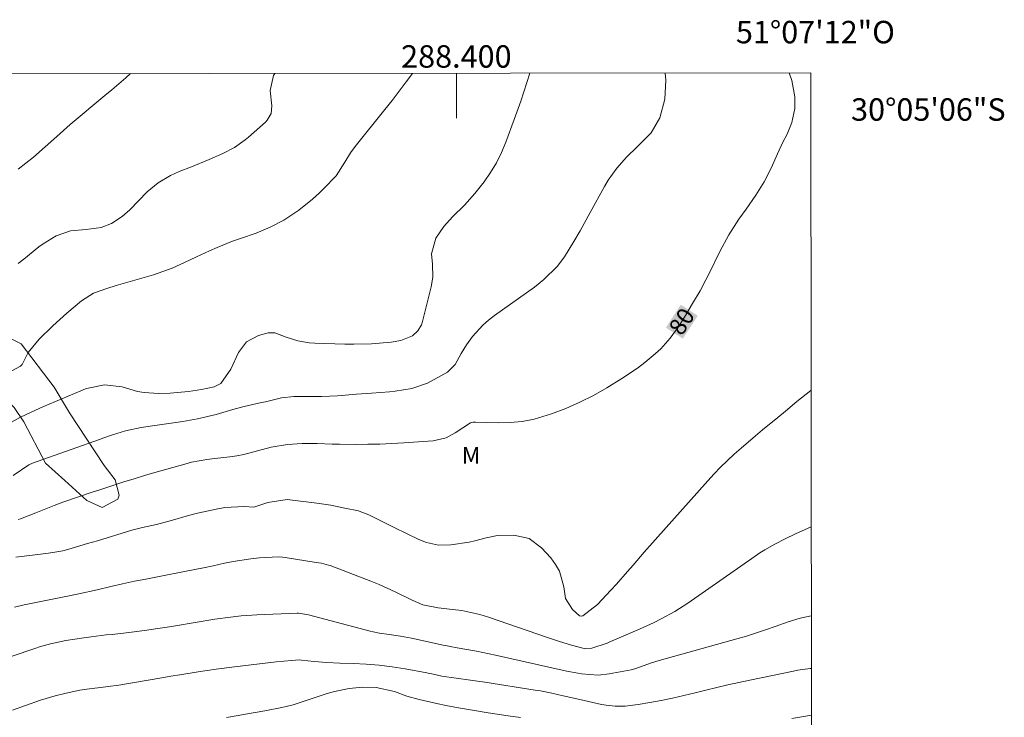
# Model space of a CAD drawing. Units: metres. Extents: x 287933 to 288449, y 1669915 to 1670479.
# Drawn here: x 288361 to 288449, y 1670417 to 1670479 of the extents above; entities that cross this region are included whole.
import ezdxf
from ezdxf.enums import TextEntityAlignment as Align

# ---------------------------------------------------------------- set-up
doc = ezdxf.new("R2010")
doc.units = ezdxf.units.M
doc.header["$MEASUREMENT"] = 0
for name, color, linetype, lineweight in [('Articulacao', 7, 'Continuous', 18), ('Malha_Coordenadas', 7, 'Continuous', 15), ('Topon_Curvas_Mestras_Masc', 255, 'Continuous', 9)]:
    doc.layers.add(name, color=color, linetype=linetype, lineweight=lineweight)
for name, color, linetype, lineweight, true_color in [('Curvas_Intermediarias', 7, 'Continuous', 9, 0x783c14), ('Curvas_Mestras', 7, 'Continuous', 20, 0x783c14), ('Topon_Curvas_Mestras', 7, 'Continuous', 9, 0x783c14), ('Topon_Vegetacao', 7, 'Continuous', 9, 0x00ff33), ('Vegetacao', 7, 'Orla8', 9, 0x00ff33)]:
    doc.layers.add(name, color=color, linetype=linetype, lineweight=lineweight, true_color=true_color)
doc.styles.add('Arial', font='arial.ttf', dxfattribs={"height": 1.5})
doc.styles.get("Standard").update_dxf_attribs({"font": 'arial.ttf'})
doc.linetypes.add('Orla8', pattern='A,6,-0.5,["V",Standard,S=1,R=0,X=-0.5,Y=-1],-0.5,6,-0.5,["V",Standard,S=1,R=0,X=-0.5,Y=-1],-0.5', length=14)

msp = doc.modelspace()

# ---------------------------------------------------------------- linework, layer by layer
at = {"layer": 'Articulacao', "flags": 128}
msp.add_lwpolyline([(287949.562, 1670474.142), (288431.58, 1670474.659), (288432.162, 1669920.391), (287950.168, 1669919.875), (287949.562, 1670474.142)], close=True, dxfattribs=at)
at = {"layer": 'Curvas_Intermediarias', "flags": 128}
for points, elevation in [([(288359.612, 1670443.148), (288361.153, 1670443.989), (288362.483, 1670444.629), (288363.153, 1670444.919), (288366.545, 1670446.33), (288366.625, 1670446.37), (288366.795, 1670446.45), (288367.035, 1670446.56), (288368.636, 1670446.88), (288370.226, 1670446.71), (288371.597, 1670446.29), (288372.177, 1670446.19), (288373.457, 1670446.11), (288374.508, 1670446.14), (288376.129, 1670446.29), (288377.289, 1670446.45), (288378.419, 1670446.7), (288379.02, 1670447.01), (288379.9, 1670448.28), (288380.58, 1670449.751), (288381.311, 1670450.711), (288382.381, 1670451.282), (288383.221, 1670451.512), (288383.832, 1670451.512), (288384.822, 1670451.122), (288385.872, 1670450.801), (288386.873, 1670450.621), (288387.373, 1670450.581), (288390.064, 1670450.501), (288390.854, 1670450.491), (288392.425, 1670450.541), (288394.196, 1670450.681), (288395.056, 1670450.811), (288396.096, 1670451.232), (288396.577, 1670451.692), (288396.887, 1670452.232), (288396.987, 1670452.532), (288397.767, 1670455.603), (288397.897, 1670456.464), (288397.867, 1670457.624), (288397.787, 1670458.545), (288398.157, 1670459.955), (288398.898, 1670460.986), (288399.648, 1670461.836), (288400.728, 1670462.886), (288401.659, 1670463.907), (288402.479, 1670464.967), (288403.049, 1670465.797), (288403.569, 1670466.658), (288404.02, 1670467.558), (288404.41, 1670468.488), (288405.16, 1670470.509), (288405.74, 1670472.15), (288406.29, 1670473.801), (288406.541, 1670474.632)], 82), ([(288396.089, 1670474.621), (288395.526, 1670473.871), (288394.906, 1670473.04), (288394.266, 1670472.21), (288393.615, 1670471.4), (288390.984, 1670468.098), (288390.574, 1670467.538), (288390.054, 1670466.698), (288389.284, 1670465.487), (288389.154, 1670465.337), (288388.333, 1670464.507), (288387.763, 1670463.957), (288387.183, 1670463.426), (288385.962, 1670462.436), (288384.632, 1670461.536), (288383.421, 1670460.915), (288382.161, 1670460.395), (288380.76, 1670459.905), (288380.06, 1670459.665), (288378.68, 1670459.115), (288377.999, 1670458.815), (288376.849, 1670458.274), (288375.778, 1670457.774), (288374.688, 1670457.274), (288373.007, 1670456.674), (288369.676, 1670455.713), (288368.856, 1670455.463), (288367.665, 1670455.043), (288366.605, 1670454.373), (288365.284, 1670453.252), (288364.034, 1670452.122), (288362.813, 1670450.952), (288361.833, 1670449.761), (288361.293, 1670448.681), (288361.143, 1670448.541), (288359.782, 1670447.79)], 83), ([(288418.621, 1670474.645), (288418.665, 1670474.011), (288418.575, 1670472.33), (288418.145, 1670470.659), (288417.355, 1670469.329), (288416.595, 1670468.538), (288416.104, 1670468.088), (288415.174, 1670467.158), (288414.304, 1670466.178), (288413.543, 1670465.117), (288413.203, 1670464.547), (288411.923, 1670462.236), (288411.743, 1670461.906), (288411.032, 1670460.605), (288410.472, 1670459.635), (288409.632, 1670458.284), (288408.972, 1670457.414), (288407.811, 1670456.254), (288406.951, 1670455.583), (288403.399, 1670453.052), (288402.859, 1670452.632), (288402.359, 1670452.182), (288401.449, 1670451.182), (288400.908, 1670450.451), (288400.428, 1670449.681), (288399.898, 1670448.691), (288399.198, 1670448.01), (288398.607, 1670447.69), (288397.417, 1670447.02), (288396.026, 1670446.54), (288394.546, 1670446.3), (288394.046, 1670446.26), (288392.435, 1670446.14), (288391.104, 1670446.04), (288389.404, 1670445.9), (288387.983, 1670445.84), (288387.003, 1670445.85), (288385.512, 1670445.84), (288384.422, 1670445.719), (288382.991, 1670445.369), (288382.631, 1670445.289), (288381.101, 1670444.939), (288380.86, 1670444.879), (288380.09, 1670444.679), (288378.6, 1670444.239), (288376.919, 1670443.839), (288375.638, 1670443.599), (288374.998, 1670443.509), (288373.347, 1670443.299), (288371.917, 1670443.078), (288370.506, 1670442.778), (288369.346, 1670442.418), (288368.586, 1670442.158), (288368.205, 1670442.018), (288362.233, 1670439.897), (288361.913, 1670439.747), (288360.502, 1670438.787)], 81), ([(288383.809, 1670474.608), (288383.702, 1670474.421), (288383.411, 1670473.1), (288383.561, 1670471.73), (288383.491, 1670471.039), (288383.151, 1670470.439), (288382.991, 1670470.279), (288381.471, 1670468.949), (288381.171, 1670468.699), (288380.22, 1670468.028), (288379.2, 1670467.478), (288377.979, 1670466.948), (288376.399, 1670466.298), (288375.308, 1670465.877), (288374.528, 1670465.527), (288373.417, 1670464.877), (288372.437, 1670464.057), (288370.886, 1670462.476), (288370.216, 1670461.866), (288369.276, 1670461.246), (288368.345, 1670460.885), (288367.015, 1670460.725), (288365.614, 1670460.595), (288364.334, 1670460.155), (288363.163, 1670459.435), (288362.803, 1670459.165), (288361.443, 1670458.084), (288360.953, 1670457.694)], 84), ([(288431.61, 1670446.395), (288431.58, 1670446.37), (288430.33, 1670445.389), (288429.32, 1670444.539), (288428.639, 1670443.969), (288427.289, 1670442.868), (288426.649, 1670442.328), (288425.378, 1670441.248), (288424.758, 1670440.697), (288423.547, 1670439.557), (288422.967, 1670438.957), (288422.407, 1670438.337), (288417.725, 1670433.084), (288416.735, 1670431.964), (288415.754, 1670430.824), (288415.264, 1670430.253), (288414.264, 1670429.133), (288413.763, 1670428.573), (288412.583, 1670427.302), (288411.282, 1670426.312), (288411.132, 1670426.262), (288410.982, 1670426.302), (288410.352, 1670426.852), (288409.742, 1670427.842), (288409.582, 1670428.893), (288409.202, 1670430.273), (288408.851, 1670430.884), (288408.411, 1670431.464), (288407.591, 1670432.364), (288406.481, 1670433.175), (288405.13, 1670433.485), (288403.679, 1670433.445), (288402.659, 1670433.235), (288401.649, 1670432.974), (288401.138, 1670432.874), (288399.508, 1670432.634), (288398.407, 1670432.604), (288397.327, 1670432.824), (288396.647, 1670433.105), (288394.456, 1670434.155), (288394.166, 1670434.305), (288393.335, 1670434.745), (288392.195, 1670435.295), (288391.325, 1670435.636), (288391.275, 1670435.646), (288390.064, 1670435.906), (288388.814, 1670436.146), (288388.183, 1670436.236), (288387.563, 1670436.326), (288384.912, 1670436.656), (288383.191, 1670436.406), (288381.951, 1670435.976), (288381.091, 1670436.036), (288379.38, 1670435.956), (288378.58, 1670435.806), (288376.939, 1670435.455), (288376.129, 1670435.245), (288374.488, 1670434.765), (288373.267, 1670434.435), (288372.037, 1670434.165), (288371.077, 1670433.925), (288368.015, 1670432.994), (288367.135, 1670432.734), (288365.474, 1670432.244), (288364.934, 1670432.104), (288364.214, 1670431.974), (288363.664, 1670431.884), (288362.223, 1670431.714), (288360.732, 1670431.514)], 79), ([(288360.632, 1670427.072), (288361.493, 1670427.282), (288363.123, 1670427.612), (288364.744, 1670427.942), (288366.365, 1670428.263), (288367.975, 1670428.603), (288369.196, 1670428.903), (288370.256, 1670429.163), (288371.327, 1670429.393), (288372.317, 1670429.573), (288373.217, 1670429.733), (288373.668, 1670429.823), (288375.768, 1670430.243), (288377.479, 1670430.584), (288378.329, 1670430.764), (288379.33, 1670430.984), (288380.11, 1670431.134), (288381.671, 1670431.364), (288382.451, 1670431.454), (288384.142, 1670431.564), (288384.492, 1670431.524), (288384.732, 1670431.494), (288387.493, 1670431.064), (288387.973, 1670430.984), (288388.593, 1670430.824), (288388.744, 1670430.774), (288392.375, 1670429.383), (288393.115, 1670429.093), (288394.556, 1670428.443), (288396.066, 1670427.682), (288397.027, 1670427.292), (288398.367, 1670427.012), (288399.668, 1670426.872), (288400.488, 1670426.772), (288402.089, 1670426.422), (288402.879, 1670426.182), (288408.111, 1670424.381), (288408.651, 1670424.201), (288409.182, 1670424.021), (288410.262, 1670423.701), (288411.272, 1670423.411), (288411.513, 1670423.371), (288412.063, 1670423.411), (288413.443, 1670423.871), (288413.693, 1670423.981), (288415.754, 1670424.871), (288416.384, 1670425.141), (288417.635, 1670425.722), (288418.255, 1670426.032), (288419.466, 1670426.682), (288420.626, 1670427.432), (288426.618, 1670431.624), (288427.039, 1670431.914), (288427.479, 1670432.194), (288428.369, 1670432.694), (288429.29, 1670433.155), (288430.22, 1670433.595), (288431.622, 1670434.221)], 78), ([(288360.312, 1670422.69), (288362.523, 1670423.431), (288362.853, 1670423.541), (288363.844, 1670423.811), (288365.194, 1670424.091), (288366.795, 1670424.341), (288367.465, 1670424.441), (288368.806, 1670424.601), (288369.326, 1670424.651), (288370.566, 1670424.781), (288372.207, 1670424.981), (288373.387, 1670425.161), (288374.448, 1670425.331), (288374.978, 1670425.411), (288378.469, 1670425.992), (288379.88, 1670426.192), (288380.82, 1670426.292), (288381.761, 1670426.362), (288382.231, 1670426.382), (288385.812, 1670426.532), (288385.942, 1670426.532), (288386.813, 1670426.402), (288392.305, 1670424.941), (288392.585, 1670424.871), (288393.155, 1670424.761), (288394.026, 1670424.641), (288395.016, 1670424.491), (288396.006, 1670424.301), (288398.838, 1670423.691), (288399.048, 1670423.651), (288399.458, 1670423.571), (288400.068, 1670423.461), (288401.789, 1670423.161), (288403.499, 1670422.81), (288409.702, 1670421.4), (288410.182, 1670421.3), (288411.162, 1670421.13), (288412.633, 1670421.03), (288413.613, 1670421.14), (288415.584, 1670421.49), (288415.674, 1670421.51), (288415.914, 1670421.59), (288417.395, 1670422.11), (288418.065, 1670422.31), (288424.988, 1670424.241), (288425.848, 1670424.501), (288427.559, 1670425.051), (288428.399, 1670425.351), (288429.56, 1670425.762), (288430.65, 1670426.082), (288431.631, 1670426.316)], 77), ([(288431.636, 1670421.606), (288431.53, 1670421.6), (288430.42, 1670421.45), (288430.05, 1670421.38), (288426.158, 1670420.57), (288425.178, 1670420.359), (288424.198, 1670420.149), (288423.217, 1670419.919), (288422.237, 1670419.679), (288421.296, 1670419.439), (288420.286, 1670419.199), (288419.276, 1670418.959), (288418.265, 1670418.749), (288417.235, 1670418.569), (288416.204, 1670418.389), (288415.034, 1670418.249), (288414.164, 1670418.249), (288413.343, 1670418.339), (288412.933, 1670418.409), (288411.012, 1670418.839), (288409.512, 1670419.189), (288408.511, 1670419.409), (288407.511, 1670419.609), (288407.011, 1670419.689), (288402.529, 1670420.379), (288401.889, 1670420.48), (288401.258, 1670420.57), (288399.988, 1670420.75), (288398.717, 1670420.94), (288397.827, 1670421.13), (288397.597, 1670421.17), (288397.377, 1670421.21), (288395.426, 1670421.58), (288394.276, 1670421.76), (288393.125, 1670421.91), (288391.965, 1670422.01), (288390.794, 1670422.06), (288389.614, 1670422.09), (288388.463, 1670422.15), (288387.323, 1670422.24), (288386.193, 1670422.36), (288386.022, 1670422.37), (288385.322, 1670422.33), (288383.942, 1670422.21), (288380.22, 1670421.75), (288378.6, 1670421.54), (288376.979, 1670421.3), (288375.358, 1670421.05), (288374.558, 1670420.92), (288373.748, 1670420.78), (288369.736, 1670420.109), (288369.186, 1670420.029), (288368.776, 1670419.979), (288367.055, 1670419.769), (288366.445, 1670419.669), (288365.224, 1670419.419), (288364.254, 1670419.179), (288362.943, 1670418.799), (288361.593, 1670418.319), (288360.452, 1670417.888)], 76)]:
    msp.add_lwpolyline(points, dxfattribs=dict(at, elevation=elevation))
at = {"layer": 'Curvas_Mestras', "flags": 128}
for points, elevation in [([(288360.943, 1670434.885), (288361.143, 1670434.945), (288362.513, 1670435.475), (288364.144, 1670436.136), (288364.934, 1670436.436), (288366.405, 1670436.926), (288367.555, 1670437.316), (288368.135, 1670437.506), (288369.466, 1670437.946), (288370.376, 1670438.237), (288371.287, 1670438.517), (288372.207, 1670438.787), (288373.117, 1670439.057), (288375.808, 1670439.817), (288376.409, 1670439.977), (288377.749, 1670440.227), (288378.489, 1670440.317), (288379.81, 1670440.467), (288380.43, 1670440.557), (288381.05, 1670440.667), (288382.271, 1670440.998), (288383.491, 1670441.318), (288384.942, 1670441.548), (288386.263, 1670441.638), (288387.593, 1670441.638), (288388.934, 1670441.588), (288389.594, 1670441.578), (288391.064, 1670441.568), (288392.125, 1670441.578), (288393.195, 1670441.598), (288394.256, 1670441.638), (288395.316, 1670441.708), (288397.947, 1670441.888), (288399.098, 1670442.168), (288399.898, 1670442.588), (288401.268, 1670443.489), (288401.489, 1670443.539), (288401.639, 1670443.549), (288401.709, 1670443.549), (288403.739, 1670443.479), (288404.81, 1670443.509), (288405.88, 1670443.609), (288406.931, 1670443.829), (288408.491, 1670444.299), (288409.762, 1670444.779), (288411.012, 1670445.319), (288412.223, 1670445.93), (288413.403, 1670446.6), (288414.754, 1670447.43), (288416.144, 1670448.361), (288416.805, 1670448.861), (288417.755, 1670449.661), (288418.215, 1670450.091), (288419.056, 1670451.032), (288419.756, 1670452.022), (288420.326, 1670452.902), (288421.056, 1670454.113), (288421.717, 1670455.253), (288422.237, 1670456.244), (288422.487, 1670456.744), (288423.467, 1670458.755), (288424.278, 1670460.225), (288425.188, 1670461.626), (288425.828, 1670462.536), (288426.699, 1670463.777), (288427.439, 1670464.947), (288428.059, 1670466.188), (288428.619, 1670467.458), (288429.099, 1670468.478), (288429.48, 1670469.209), (288429.91, 1670470.249), (288430.17, 1670471.48), (288430.18, 1670472.54), (288429.91, 1670473.991), (288429.666, 1670474.657)], 80), ([(288360.953, 1670466.078), (288362.303, 1670467.158), (288364.394, 1670469.009), (288364.994, 1670469.539), (288365.594, 1670470.069), (288366.825, 1670471.1), (288367.435, 1670471.62), (288368.676, 1670472.64), (288369.306, 1670473.16), (288370.536, 1670474.211), (288370.958, 1670474.594)], 85), ([(288405.71, 1670417.238), (288404.62, 1670417.408), (288402.839, 1670417.668), (288401.609, 1670417.868), (288400.378, 1670418.079), (288399.218, 1670418.289), (288398.117, 1670418.509), (288396.677, 1670418.839), (288395.576, 1670419.159), (288394.486, 1670419.549), (288392.865, 1670419.929), (288391.635, 1670419.959), (288390.444, 1670419.829), (288389.134, 1670419.559), (288388.483, 1670419.369), (288386.793, 1670418.809), (288385.452, 1670418.379), (288384.432, 1670418.129), (288382.931, 1670417.838), (288381.221, 1670417.528), (288380.37, 1670417.388), (288379.51, 1670417.258)], 75), ([(288431.64, 1670417.457), (288430.8, 1670417.318), (288429.89, 1670417.148)], 75)]:
    msp.add_lwpolyline(points, dxfattribs=dict(at, elevation=elevation))
at = {"layer": 'Malha_Coordenadas', "flags": 128}
msp.add_lwpolyline([(288400, 1670474.625), (288400, 1670470.625)], dxfattribs=at)
at = {"layer": 'Topon_Curvas_Mestras_Masc'}
msp.add_solid([(288420.19, 1670450.989, 80), (288421.514, 1670453.033, 80), (288418.674, 1670451.97, 80), (288419.998, 1670454.014, 80)], dxfattribs=at)
at = {"layer": 'Vegetacao', "flags": 128}
msp.add_lwpolyline([(288355.557, 1670442.298), (288356.105, 1670444.19), (288356.719, 1670445.359), (288357.703, 1670446.037), (288358.997, 1670446.099), (288359.735, 1670445.731), (288360.598, 1670444.87), (288361.46, 1670443.577), (288363.371, 1670439.885), (288365.095, 1670438.347), (288367.066, 1670436.563), (288368.421, 1670435.949), (288369.836, 1670436.689), (288369.959, 1670437.058), (288369.589, 1670438.412), (288368.604, 1670439.704), (288365.523, 1670444.381), (288364.167, 1670446.656), (288361.21, 1670450.533), (288359.609, 1670451.332), (288358.193, 1670451.577), (288356.838, 1670451.699), (288355.237, 1670452.13), (288353.514, 1670453.36), (288352.034, 1670455.759), (288351.231, 1670460.929), (288351.167, 1670464.993), (288350.796, 1670468.501), (288349.808, 1670471.762), (288348.945, 1670473.793), (288348.503, 1670474.57)], dxfattribs=at)

# ---------------------------------------------------------------- texts
at = {"layer": 'Malha_Coordenadas', "style": 'Arial'}
for s, p in [('51°07\'12"O', (288432, 1670477.296)), ('288.400', (288400, 1670475.125))]:
    msp.add_text(s, height=2, dxfattribs=at).set_placement(p, align=Align.CENTER)
msp.add_text('30°05\'06"S', height=2, dxfattribs=at).set_placement((288435.178, 1670471.4), align=Align.MIDDLE_LEFT)
at = {"layer": 'Topon_Curvas_Mestras', "style": 'Arial'}
msp.add_text('80', height=1.5, rotation=57.06777, dxfattribs=at).set_placement((288420.081, 1670452.523, 80), align=Align.MIDDLE_CENTER)
at = {"layer": 'Topon_Vegetacao', "style": 'Arial'}
msp.add_text('M', height=1.5, dxfattribs=at).set_placement((288400.483, 1670439.851))

doc.saveas('drawing.dxf')
